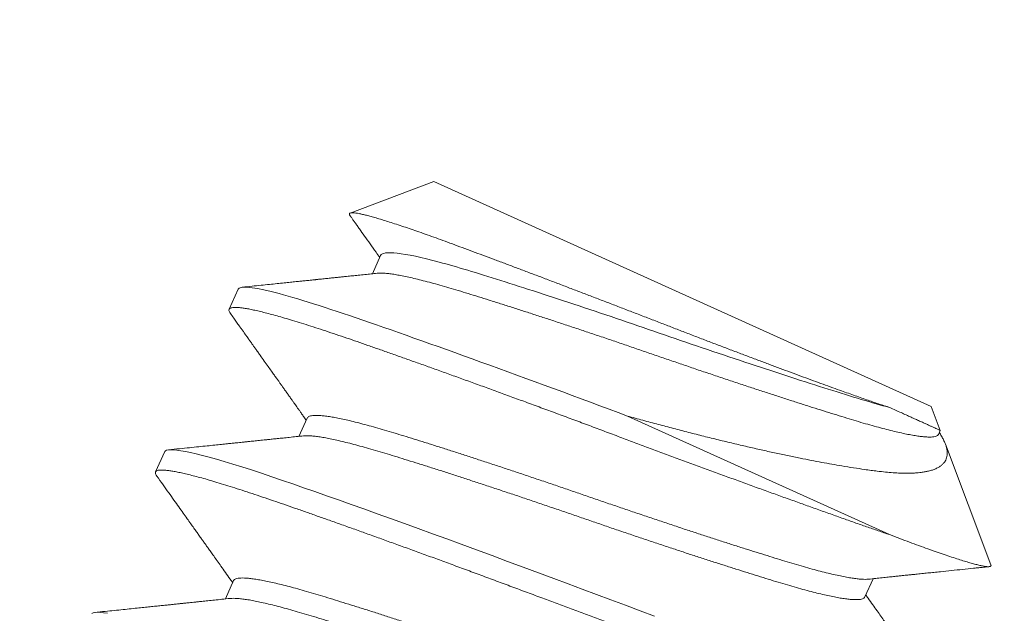
# Model space of a CAD drawing. Extents: x -29 to 75, y -71 to 50.
# Drawn here: x 46 to 46, y 5 to 6 of the extents above; entities that cross this region are included whole.
import ezdxf

# ---------------------------------------------------------------- set-up
doc = ezdxf.new("R2010")
doc.units = 0
doc.header["$LTSCALE"] = 0.25
doc.header["$MEASUREMENT"] = 0
doc.layers.get('0').update_dxf_attribs({"linetype": 'CONTINUOUS', "lineweight": 13})
doc.layers.get('DEFPOINTS').update_dxf_attribs({"linetype": 'CONTINUOUS'})
doc.layers.add('Text', color=7, linetype='CONTINUOUS', lineweight=15)
doc.styles.add('ROMAND', font='romand.shx', dxfattribs={"oblique": 15})
doc.dimstyles.new('ROMAND', dxfattribs={"dimscale": 4.5, "dimtxt": 0.1875, "dimasz": 0.1875, "dimexe": 0.0625, "dimexo": 0.0625, "dimgap": 0.0625, "dimtad": 0, "dimtih": 1, "dimtoh": 1, "dimdec": 3, "dimzin": 0, "dimdsep": 46, "dimlunit": 4, "dimtxsty": 'ROMAND', "dimcen": 0, "dimadec": 0, "dimazin": 0, "dimtfac": 1, "dimtdec": 3, "dimtofl": 0, "dimtmove": 0, "dimatfit": 3, "dimfxl": 0, "dimtolj": 1, "dimtzin": 0, "dimarcsym": 0})

# ---------------------------------------------------------------- blocks, each defined once
blk = doc.blocks.new('*D131')
at = {"layer": 'DEFPOINTS', "color": 0}
for p in [(53.92931, 6.3708), (53.92931, 2.8708)]:
    blk.add_point(p, dxfattribs=at)
at = {"layer": 'Text', "color": 0, "lineweight": -2}
for p, q in [((53.92931, -10.87071), (53.92931, 2.16767)), ((53.22619, -10.87071), (53.92931, -10.87071))]:
    blk.add_line(p, q, dxfattribs=at)
at = {"layer": 'Text', "color": 0}
blk.add_solid([(53.81213, 2.16767), (54.0465, 2.16767), (53.92931, 2.8708)], dxfattribs=at)
at = {"layer": 'Text', "color": 0, "insert": (47.65766, -10.87071), "char_height": 0.703125, "attachment_point": 5, "style": 'ROMAND'}
blk.add_mtext('\\A1;HIGH PERFORMANCE\\PSILICONE OPTICS\\PTYPE III OR V', dxfattribs=at)

msp = doc.modelspace()

# ---------------------------------------------------------------- hatches: boundary and pattern name
h = msp.add_hatch()
h.set_pattern_fill('ANSI37', color=8, angle=90, style=0)
h.set_pattern_definition([(135, (8.71136, -3.03457), (-0.08838835, -0.08838835), []), (225, (8.71136, -3.03457), (0.08838835, -0.08838835), [])])
edge = h.paths.add_edge_path()
edge.add_line((44.00841, 5.31347), (43.88341, 5.31347))
edge.add_line((43.88341, 5.31347), (43.88341, 5.62597))
edge.add_arc((44.07091, 5.62597), 0.1875, 90, 180, ccw=False)
edge.add_line((44.07091, 5.81347), (44.13985, 5.81347))
edge.add_line((44.13985, 5.81347), (44.13985, 7.56347))
edge.add_arc((44.88985, 7.56347), 0.75, 90, 180, ccw=False)
edge.add_line((44.88985, 8.31347), (45.53257, 8.31347))
edge.add_arc((45.53257, 9.31347), 1, 270, 351.21148)
edge.add_line((46.52083, 9.16068), (47.69637, 14.21625))
edge.add_arc((48.68463, 14.06347), 1, 90, 171.21148, ccw=False)
edge.add_line((48.68463, 15.06347), (48.82295, 15.06347))
edge.add_arc((48.82295, 15.12597), 0.0625, 270, 360)
edge.add_line((48.88545, 15.12597), (48.88545, 16.06347))
edge.add_line((48.88545, 16.06347), (49.26045, 16.06347))
edge.add_line((49.26045, 16.06347), (49.26045, 15.12597))
edge.add_arc((49.01045, 15.12597), 0.25, 270, 360, ccw=False)
edge.add_line((49.01045, 14.87597), (48.62213, 14.87597))
edge.add_arc((48.62213, 14.06347), 0.8125, 90, 171.68231)
edge.add_line((47.81818, 14.181), (46.64249, 9.12478))
edge.add_arc((45.47007, 9.31347), 1.1875, 270, 350.85716, ccw=False)
edge.add_line((45.47007, 8.12597), (44.82735, 8.12597))
edge.add_arc((44.82735, 7.56347), 0.5625, 90, 180)
edge.add_line((44.26485, 7.56347), (44.26485, 5.62597))
edge.add_line((44.26485, 5.62597), (44.00841, 5.62597))
edge.add_line((44.00841, 5.62597), (44.00841, 5.31347))

# ---------------------------------------------------------------- linework, layer by layer
for p, q in [((46.00019, 5.58452), (45.98068, 5.57716)), ((46.00019, 5.58452), (46.11635, 5.53197)), ((45.98778, 5.56726), (45.98586, 5.563)), ((45.95454, 5.55943), (45.95239, 5.55469)), ((46.11844, 5.52643), (46.11635, 5.53197)), ((45.97061, 5.5293), (45.96868, 5.52503)), ((46.11802, 5.5255), (46.11844, 5.52643)), ((46.13029, 5.495), (46.11965, 5.52323)), ((45.93737, 5.52147), (45.93522, 5.51673)), ((45.95344, 5.49134), (45.95151, 5.48707)), ((46.10085, 5.48754), (46.10278, 5.4918))]:
    msp.add_line(p, q)
at = {"color": 8}
msp.add_line((46.10659, 5.50209), (46.04539, 5.52977), dxfattribs=at)
at = {"color": 8, "flags": 128}
for points in [[(46.05175, 5.48308), (46.04837, 5.48432), (46.04497, 5.48558), (46.04156, 5.48684), (46.03821, 5.48808), (46.03486, 5.48932), (46.03153, 5.49057), (46.02822, 5.49181), (46.02464, 5.49315), (46.02104, 5.49449), (46.01742, 5.49584), (46.0138, 5.49718), (46.01019, 5.49851), (46.00659, 5.49983), (46.00322, 5.50107), (45.99988, 5.50229), (45.99657, 5.50349), (45.99332, 5.50467), (45.99011, 5.50583), (45.98696, 5.50696), (45.98388, 5.50807), (45.98087, 5.50914), (45.97795, 5.51018), (45.97511, 5.51118), (45.9724, 5.51213), (45.96979, 5.51304), (45.96728, 5.51392), (45.96487, 5.51475), (45.96235, 5.51561), (45.95992, 5.51642), (45.95759, 5.51719), (45.95535, 5.5179), (45.95322, 5.51856), (45.9512, 5.51917), (45.94941, 5.51969), (45.94773, 5.52016), (45.94617, 5.52058), (45.94473, 5.52094), (45.94341, 5.52124), (45.94221, 5.52149), (45.94115, 5.52168), (45.94021, 5.52182), (45.93941, 5.52189), (45.93874, 5.52191), (45.93821, 5.52188), (45.9378, 5.5218), (45.93752, 5.52166), (45.93737, 5.52147), (45.93737, 5.52147)], [(45.92398, 5.48372), (45.92304, 5.48385), (45.92224, 5.48393), (45.92157, 5.48395), (45.92104, 5.48392), (45.92063, 5.48383), (45.92035, 5.4837)]]:
    msp.add_lwpolyline(points, dxfattribs=at)
at = {"color": 8}
for points, knots in [([(45.98066, 5.57653), (45.98063, 5.57657), (45.98052, 5.57671), (45.98047, 5.57689), (45.9805, 5.57706), (45.98067, 5.57718), (45.98096, 5.57723), (45.9814, 5.57723), (45.98198, 5.57716), (45.98269, 5.57704), (45.98352, 5.57687), (45.98445, 5.57664), (45.98552, 5.57636), (45.98671, 5.57602), (45.98803, 5.57563), (45.98947, 5.57518), (45.99103, 5.57468), (45.99269, 5.57413), (45.99443, 5.57355), (45.99624, 5.57292), (45.99816, 5.57225), (46.00018, 5.57153), (46.0023, 5.57077), (46.00452, 5.56996), (46.00683, 5.5691), (46.00921, 5.56822), (46.01164, 5.56731), (46.01412, 5.56639), (46.01668, 5.56543), (46.01931, 5.56444), (46.02202, 5.56342), (46.0248, 5.56237), (46.02764, 5.56129), (46.03047, 5.56021), (46.03328, 5.55914), (46.03607, 5.55808), (46.0389, 5.557), (46.04176, 5.5559), (46.04464, 5.55479), (46.04756, 5.55367), (46.05048, 5.55254), (46.0534, 5.55142), (46.05628, 5.5503), (46.05913, 5.5492), (46.06199, 5.5481), (46.06484, 5.54701), (46.06768, 5.54593), (46.0705, 5.54486), (46.0733, 5.5438), (46.07599, 5.54279), (46.07858, 5.54182), (46.08107, 5.54089), (46.08352, 5.53998), (46.08592, 5.5391), (46.08827, 5.53823), (46.09056, 5.5374), (46.0928, 5.53659), (46.09481, 5.53586), (46.0966, 5.53522), (46.0982, 5.53465), (46.09974, 5.53411), (46.10123, 5.53358), (46.10268, 5.53308), (46.10407, 5.53261), (46.1054, 5.53217), (46.10624, 5.5319), (46.10665, 5.53176)], [0, 0, 0, 0, 0.006859, 0.023899, 0.041108, 0.058317, 0.075654, 0.09299, 0.110512, 0.128069, 0.144727, 0.161414, 0.178272, 0.19513, 0.212113, 0.229097, 0.246258, 0.263452, 0.279763, 0.296101, 0.312601, 0.3291, 0.345717, 0.362334, 0.37912, 0.395939, 0.4121, 0.428292, 0.444653, 0.461015, 0.477502, 0.493989, 0.510654, 0.527351, 0.542963, 0.558601, 0.574392, 0.590184, 0.606088, 0.621992, 0.638056, 0.654148, 0.669765, 0.68541, 0.701222, 0.717034, 0.732971, 0.748907, 0.765019, 0.781163, 0.796121, 0.811105, 0.826236, 0.841368, 0.856609, 0.871849, 0.887243, 0.902665, 0.914716, 0.926767, 0.938873, 0.950979, 0.963202, 0.975426, 0.987713, 1, 1, 1, 1]), ([(46.10665, 5.53176), (46.10256, 5.53285), (46.09783, 5.53431), (46.08681, 5.53777), (46.08057, 5.5398), (46.06749, 5.54413), (46.06068, 5.54644), (46.0475, 5.55099), (46.04069, 5.5533), (46.0276, 5.55764), (46.02135, 5.55967), (46.01029, 5.56315), (46.00555, 5.56461), (45.99733, 5.56681), (45.99398, 5.56752), (45.98933, 5.56804), (45.98805, 5.56785), (45.98778, 5.56726)], [0, 0, 0, 0, 0.125, 0.125, 0.25, 0.25, 0.375, 0.375, 0.5, 0.5, 0.625, 0.625, 0.75, 0.75, 0.875, 0.875, 1, 1, 1, 1]), ([(46.11802, 5.5255), (46.11797, 5.52541), (46.11785, 5.52524), (46.1175, 5.52505), (46.117, 5.52493), (46.11635, 5.52486), (46.11555, 5.52486), (46.1146, 5.52493), (46.11352, 5.52505), (46.11229, 5.52524), (46.11092, 5.52549), (46.1094, 5.52581), (46.10775, 5.52619), (46.10596, 5.52663), (46.10407, 5.52713), (46.10206, 5.52768), (46.09996, 5.52829), (46.09776, 5.52895), (46.09547, 5.52965), (46.09306, 5.53039), (46.09054, 5.53118), (46.08791, 5.53201), (46.08521, 5.53287), (46.08243, 5.53377), (46.07958, 5.53469), (46.07668, 5.53564), (46.07369, 5.53662), (46.07064, 5.53763), (46.06753, 5.53867), (46.06439, 5.53972), (46.06124, 5.54078), (46.05809, 5.54186), (46.05496, 5.54293), (46.05183, 5.54401), (46.04871, 5.54508), (46.04558, 5.54615), (46.04244, 5.54722), (46.0393, 5.54829), (46.03619, 5.54933), (46.03312, 5.55035), (46.0301, 5.55135), (46.02714, 5.55233), (46.0242, 5.55329), (46.02132, 5.55422), (46.0185, 5.55513), (46.01577, 5.556), (46.01313, 5.55683), (46.01061, 5.55762), (46.0082, 5.55837), (46.0059, 5.55907), (46.00371, 5.55972), (46.00161, 5.56033), (45.99961, 5.56088), (45.99771, 5.56138), (45.99594, 5.56182), (45.99431, 5.56219), (45.9928, 5.56251), (45.99143, 5.56276), (45.99019, 5.56296), (45.98909, 5.56309), (45.98813, 5.56315), (45.98742, 5.56316), (45.98709, 5.56312), (45.98697, 5.56311)], [0, 0, 0, 0, 0.016208, 0.032556, 0.049026, 0.065598, 0.082253, 0.098671, 0.115131, 0.131611, 0.148091, 0.164887, 0.181642, 0.198334, 0.214943, 0.231449, 0.247833, 0.264077, 0.280286, 0.296634, 0.313103, 0.329675, 0.34633, 0.362749, 0.379208, 0.395688, 0.412169, 0.428965, 0.44572, 0.462412, 0.479021, 0.495527, 0.511911, 0.528155, 0.544363, 0.560711, 0.577181, 0.593753, 0.610408, 0.626826, 0.643286, 0.659765, 0.676246, 0.693042, 0.709797, 0.726489, 0.743098, 0.759604, 0.775988, 0.792232, 0.808441, 0.824789, 0.841258, 0.85783, 0.874485, 0.890904, 0.907363, 0.923843, 0.940323, 0.95712, 0.973874, 0.990566, 1, 1, 1, 1]), ([(46.04539, 5.52977), (46.03402, 5.53404), (46.02217, 5.53841), (46.00022, 5.54636), (45.99018, 5.54991), (45.9739, 5.55551), (45.96697, 5.55766), (45.95744, 5.55999), (45.95487, 5.56017), (45.95454, 5.55943)], [0, 0, 0, 0, 0.25, 0.25, 0.5, 0.5, 0.75, 0.75, 1, 1, 1, 1]), ([(46.10659, 5.50209), (46.10573, 5.50238), (46.104, 5.50298), (46.10126, 5.50393), (46.09843, 5.50492), (46.09548, 5.50596), (46.09244, 5.50704), (46.08936, 5.50813), (46.08626, 5.50924), (46.08315, 5.51036), (46.07997, 5.5115), (46.07674, 5.51267), (46.07346, 5.51386), (46.07014, 5.51507), (46.06679, 5.5163), (46.0634, 5.51754), (46.06, 5.51879), (46.05662, 5.52004), (46.05324, 5.52129), (46.0499, 5.52254), (46.04657, 5.52378), (46.04315, 5.52506), (46.03965, 5.52637), (46.03605, 5.52771), (46.03244, 5.52906), (46.02882, 5.5304), (46.02521, 5.53173), (46.02168, 5.53303), (46.01824, 5.53429), (46.0149, 5.53551), (46.01159, 5.53671), (46.00833, 5.5379), (46.00513, 5.53905), (46.00198, 5.54019), (45.9989, 5.54129), (45.99589, 5.54236), (45.99297, 5.5434), (45.99014, 5.5444), (45.98742, 5.54535), (45.98481, 5.54626), (45.9823, 5.54714), (45.97981, 5.548), (45.97736, 5.54883), (45.97493, 5.54965), (45.97259, 5.55041), (45.97035, 5.55113), (45.96822, 5.55179), (45.96625, 5.55239), (45.96442, 5.55292), (45.96274, 5.55339), (45.96117, 5.5538), (45.95973, 5.55416), (45.95841, 5.55447), (45.95722, 5.55472), (45.95615, 5.55491), (45.95522, 5.55504), (45.95442, 5.55512), (45.95375, 5.55514), (45.95322, 5.55511), (45.95281, 5.55502), (45.95253, 5.55489), (45.95237, 5.55469), (45.95234, 5.55444), (45.95243, 5.55411), (45.95261, 5.55385), (45.95269, 5.55372)], [0, 0, 0, 0, 0.016221, 0.032561, 0.049006, 0.065544, 0.082161, 0.098844, 0.114621, 0.130433, 0.146266, 0.162109, 0.177949, 0.193774, 0.209573, 0.225331, 0.241039, 0.256684, 0.271977, 0.287189, 0.302308, 0.317325, 0.333547, 0.349886, 0.366331, 0.382869, 0.399486, 0.416169, 0.431947, 0.447758, 0.463591, 0.479434, 0.495275, 0.5111, 0.526898, 0.542657, 0.558365, 0.574009, 0.589303, 0.604514, 0.619634, 0.634651, 0.650872, 0.667212, 0.683657, 0.700194, 0.716812, 0.733495, 0.749272, 0.765083, 0.780917, 0.79676, 0.8126, 0.828425, 0.844223, 0.859982, 0.87569, 0.891335, 0.906628, 0.92184, 0.936959, 0.951976, 0.968198, 0.984537, 1, 1, 1, 1]), ([(46.10166, 5.49169), (46.10155, 5.49168), (46.10122, 5.49164), (46.10052, 5.49165), (46.09958, 5.49171), (46.09849, 5.49184), (46.09727, 5.49202), (46.09589, 5.49228), (46.09438, 5.49259), (46.09272, 5.49297), (46.09094, 5.49341), (46.08904, 5.49391), (46.08703, 5.49447), (46.08493, 5.49507), (46.08274, 5.49573), (46.08044, 5.49643), (46.07803, 5.49717), (46.07551, 5.49796), (46.07289, 5.49879), (46.07018, 5.49965), (46.0674, 5.50055), (46.06456, 5.50147), (46.06165, 5.50242), (46.05866, 5.5034), (46.05561, 5.50441), (46.0525, 5.50545), (46.04937, 5.5065), (46.04622, 5.50757), (46.04307, 5.50864), (46.03993, 5.50971), (46.03681, 5.51079), (46.03368, 5.51187), (46.03055, 5.51294), (46.02741, 5.51401), (46.02427, 5.51507), (46.02116, 5.51611), (46.01809, 5.51714), (46.01508, 5.51813), (46.01211, 5.51911), (46.00918, 5.52007), (46.0063, 5.521), (46.00347, 5.52191), (46.00074, 5.52278), (45.99811, 5.52361), (45.99558, 5.5244), (45.99317, 5.52515), (45.99087, 5.52585), (45.98868, 5.52651), (45.98658, 5.52711), (45.98458, 5.52766), (45.98269, 5.52816), (45.98092, 5.5286), (45.97928, 5.52898), (45.97778, 5.52929), (45.97641, 5.52955), (45.97517, 5.52974), (45.97406, 5.52987), (45.9731, 5.52993), (45.97229, 5.52993), (45.97164, 5.52987), (45.97114, 5.52974), (45.97078, 5.52956), (45.97067, 5.52939), (45.97061, 5.5293)], [0, 0, 0, 0, 0.009292, 0.025947, 0.042365, 0.058825, 0.075305, 0.091785, 0.108582, 0.125336, 0.142028, 0.158637, 0.175143, 0.191528, 0.207772, 0.22398, 0.240328, 0.256797, 0.273369, 0.290024, 0.306443, 0.322902, 0.339382, 0.355863, 0.372659, 0.389414, 0.406106, 0.422715, 0.439221, 0.455605, 0.471849, 0.488058, 0.504406, 0.520875, 0.537447, 0.554102, 0.570521, 0.58698, 0.60346, 0.61994, 0.636737, 0.653491, 0.670183, 0.686792, 0.703299, 0.719683, 0.735927, 0.752135, 0.768483, 0.784953, 0.801525, 0.81818, 0.834598, 0.851057, 0.867537, 0.884018, 0.900814, 0.917569, 0.934261, 0.95087, 0.967376, 0.98376, 1, 1, 1, 1]), ([(46.10665, 5.53176), (46.10711, 5.53155), (46.10803, 5.53114), (46.10931, 5.53056), (46.11052, 5.53001), (46.11164, 5.5295), (46.11269, 5.52903), (46.11365, 5.5286), (46.11454, 5.5282), (46.11533, 5.52784), (46.11605, 5.52751), (46.11667, 5.52723), (46.11721, 5.52699), (46.11765, 5.52679), (46.11799, 5.52663), (46.11825, 5.52652), (46.11839, 5.52645), (46.11846, 5.52642), (46.11844, 5.52643), (46.11844, 5.52643)], [0, 0, 0, 0, 0.06118, 0.12245, 0.183857, 0.245355, 0.306512, 0.367924, 0.429426, 0.491446, 0.55356, 0.616247, 0.679032, 0.742133, 0.804853, 0.867671, 0.930612, 0.9937, 1, 1, 1, 1]), ([(46.11822, 5.52595), (46.11826, 5.52589), (46.11851, 5.52551), (46.11889, 5.52486), (46.11934, 5.52398), (46.11969, 5.52317), (46.11993, 5.5224), (46.12007, 5.52168), (46.1201, 5.52099), (46.12004, 5.52035), (46.11987, 5.51975), (46.11959, 5.5192), (46.11921, 5.51869), (46.11873, 5.51824), (46.11813, 5.51783), (46.11743, 5.51747), (46.11663, 5.51716), (46.11578, 5.51692), (46.11491, 5.51675), (46.11409, 5.51662), (46.11327, 5.51653), (46.11245, 5.51647), (46.11159, 5.51643), (46.11049, 5.51642), (46.10913, 5.51644), (46.10745, 5.51653), (46.10566, 5.51668), (46.10393, 5.51688), (46.1023, 5.51709), (46.10047, 5.51734), (46.09822, 5.51768), (46.09565, 5.51809), (46.09317, 5.51852), (46.09078, 5.51895), (46.08831, 5.51942), (46.08566, 5.51995), (46.08281, 5.52053), (46.07977, 5.52118), (46.07664, 5.52187), (46.07341, 5.52261), (46.0701, 5.52338), (46.0667, 5.5242), (46.06323, 5.52506), (46.05972, 5.52595), (46.05618, 5.52687), (46.05262, 5.52781), (46.04902, 5.52877), (46.0466, 5.52944), (46.04539, 5.52977)], [0, 0, 0, 0, 0.003106, 0.023299, 0.043701, 0.064103, 0.084645, 0.105187, 0.125904, 0.146652, 0.167444, 0.188267, 0.20926, 0.230254, 0.251374, 0.272494, 0.293791, 0.31512, 0.332028, 0.348951, 0.363156, 0.377361, 0.391605, 0.405848, 0.428947, 0.452088, 0.475417, 0.498789, 0.515703, 0.532629, 0.560989, 0.589407, 0.612371, 0.635366, 0.6585, 0.681665, 0.707713, 0.733807, 0.760109, 0.786458, 0.813139, 0.839869, 0.866816, 0.893813, 0.920265, 0.946764, 0.973358, 1, 1, 1, 1]), ([(46.10085, 5.48754), (46.10085, 5.48754), (46.10083, 5.48743), (46.10066, 5.48728), (46.10033, 5.48709), (46.09983, 5.48696), (46.09917, 5.4869), (46.09837, 5.4869), (46.09743, 5.48696), (46.09635, 5.48709), (46.09512, 5.48728), (46.09375, 5.48753), (46.09223, 5.48785), (46.09057, 5.48823), (46.08879, 5.48867), (46.08689, 5.48917), (46.08489, 5.48972), (46.08279, 5.49033), (46.08059, 5.49098), (46.0783, 5.49169), (46.07589, 5.49243), (46.07337, 5.49322), (46.07074, 5.49405), (46.06803, 5.49491), (46.06525, 5.4958), (46.06241, 5.49672), (46.0595, 5.49767), (46.05652, 5.49866), (46.05346, 5.49967), (46.05035, 5.5007), (46.04722, 5.50176), (46.04407, 5.50282), (46.04092, 5.50389), (46.03778, 5.50497), (46.03466, 5.50604), (46.03154, 5.50712), (46.02841, 5.50819), (46.02526, 5.50926), (46.02212, 5.51032), (46.01901, 5.51137), (46.01595, 5.51239), (46.01293, 5.51339), (46.00996, 5.51437), (46.00703, 5.51532), (46.00415, 5.51626), (46.00133, 5.51717), (45.9986, 5.51804), (45.99596, 5.51887), (45.99344, 5.51966), (45.99102, 5.5204), (45.98873, 5.52111), (45.98653, 5.52176), (45.98443, 5.52237), (45.98243, 5.52292), (45.98054, 5.52342), (45.97877, 5.52385), (45.97713, 5.52423), (45.97563, 5.52455), (45.97426, 5.5248), (45.97302, 5.52499), (45.97191, 5.52512), (45.97096, 5.52519), (45.97025, 5.52519), (45.96992, 5.52516), (45.9698, 5.52514)], [0, 0, 0, 0, 0.0000135, 0.0162216, 0.0325692, 0.0490383, 0.06561, 0.0822646, 0.0986829, 0.1151418, 0.1316214, 0.1481015, 0.1648975, 0.1816519, 0.1983436, 0.2149522, 0.231458, 0.2478418, 0.2640854, 0.2802934, 0.2966411, 0.3131102, 0.3296819, 0.3463365, 0.3627547, 0.3792137, 0.3956933, 0.4121734, 0.4289694, 0.4457238, 0.4624155, 0.4790241, 0.4955298, 0.5119136, 0.5281573, 0.5443653, 0.5607129, 0.5771821, 0.5937538, 0.6104084, 0.6268266, 0.6432856, 0.6597652, 0.6762453, 0.6930413, 0.7097956, 0.7264873, 0.743096, 0.7596017, 0.7759855, 0.7922292, 0.8084372, 0.8247848, 0.8412539, 0.8578256, 0.8744802, 0.8908985, 0.9073574, 0.923837, 0.9403172, 0.9571132, 0.9738675, 0.9905592, 1, 1, 1, 1]), ([(46.11692, 5.4574), (46.11687, 5.45733), (46.11677, 5.45719), (46.11645, 5.45705), (46.11599, 5.45697), (46.11537, 5.45695), (46.11461, 5.45699), (46.11372, 5.4571), (46.11271, 5.45726), (46.11159, 5.45747), (46.11034, 5.45775), (46.10897, 5.45807), (46.10747, 5.45846), (46.10586, 5.4589), (46.10413, 5.45939), (46.10229, 5.45993), (46.10035, 5.46053), (46.09832, 5.46116), (46.09621, 5.46184), (46.09403, 5.46256), (46.09177, 5.46332), (46.08937, 5.46414), (46.08682, 5.46502), (46.08409, 5.46597), (46.08125, 5.46696), (46.07831, 5.468), (46.07526, 5.46907), (46.07218, 5.47017), (46.06908, 5.47128), (46.06597, 5.47239), (46.0628, 5.47354), (46.05957, 5.4747), (46.05629, 5.4759), (46.05297, 5.47711), (46.04961, 5.47833), (46.04623, 5.47957), (46.04283, 5.48083), (46.03944, 5.48208), (46.03607, 5.48333), (46.03273, 5.48457), (46.02939, 5.48582), (46.02598, 5.4871), (46.02248, 5.48841), (46.01888, 5.48975), (46.01526, 5.49109), (46.01165, 5.49244), (46.00803, 5.49377), (46.0045, 5.49507), (46.00107, 5.49633), (45.99772, 5.49755), (45.99442, 5.49875), (45.99116, 5.49993), (45.98795, 5.50109), (45.98481, 5.50222), (45.98173, 5.50333), (45.97872, 5.5044), (45.97579, 5.50544), (45.97297, 5.50643), (45.97025, 5.50739), (45.96764, 5.5083), (45.96513, 5.50917), (45.96264, 5.51003), (45.96018, 5.51087), (45.95775, 5.51168), (45.95542, 5.51245), (45.95318, 5.51317), (45.95105, 5.51383), (45.94907, 5.51443), (45.94725, 5.51496), (45.94557, 5.51543), (45.944, 5.51584), (45.94256, 5.5162), (45.94124, 5.51651), (45.94005, 5.51675), (45.93898, 5.51694), (45.93805, 5.51708), (45.93724, 5.51716), (45.93658, 5.51718), (45.93604, 5.51715), (45.93564, 5.51706), (45.93536, 5.51692), (45.9352, 5.51673), (45.93516, 5.51647), (45.93526, 5.51615), (45.93543, 5.51588), (45.93552, 5.51575)], [0, 0, 0, 0, 0.012314, 0.024717, 0.037201, 0.049755, 0.062369, 0.075034, 0.087011, 0.099013, 0.111033, 0.123059, 0.135084, 0.147097, 0.15909, 0.171052, 0.182976, 0.194853, 0.206462, 0.218009, 0.229487, 0.240886, 0.2532, 0.265604, 0.278088, 0.290642, 0.303256, 0.31592, 0.327897, 0.3399, 0.351919, 0.363946, 0.37597, 0.387984, 0.399976, 0.411939, 0.423863, 0.435739, 0.447349, 0.458896, 0.470373, 0.481773, 0.494087, 0.50649, 0.518974, 0.531528, 0.544142, 0.556807, 0.568784, 0.580786, 0.592806, 0.604832, 0.616857, 0.62887, 0.640863, 0.652825, 0.664749, 0.676626, 0.688235, 0.699782, 0.71126, 0.722659, 0.734973, 0.747377, 0.75986, 0.772415, 0.785029, 0.797693, 0.80967, 0.821673, 0.833692, 0.845719, 0.857743, 0.869757, 0.881749, 0.893712, 0.905636, 0.917512, 0.929122, 0.940669, 0.952146, 0.963546, 0.97586, 0.988263, 1, 1, 1, 1]), ([(46.08449, 5.45373), (46.08437, 5.45372), (46.08404, 5.45368), (46.08334, 5.45368), (46.0824, 5.45375), (46.08132, 5.45387), (46.08009, 5.45406), (46.07872, 5.45431), (46.0772, 5.45463), (46.07555, 5.45501), (46.07376, 5.45545), (46.07187, 5.45595), (46.06986, 5.4565), (46.06776, 5.45711), (46.06556, 5.45777), (46.06327, 5.45847), (46.06086, 5.45921), (46.05834, 5.46), (46.05572, 5.46083), (46.05301, 5.46169), (46.05023, 5.46258), (46.04739, 5.46351), (46.04448, 5.46446), (46.04149, 5.46544), (46.03844, 5.46645), (46.03533, 5.46749), (46.03219, 5.46854), (46.02904, 5.4696), (46.0259, 5.47068), (46.02276, 5.47175), (46.01963, 5.47283), (46.01651, 5.4739), (46.01338, 5.47497), (46.01024, 5.47604), (46.0071, 5.4771), (46.00399, 5.47815), (46.00092, 5.47917), (45.9979, 5.48017), (45.99494, 5.48115), (45.99201, 5.48211), (45.98912, 5.48304), (45.9863, 5.48395), (45.98357, 5.48482), (45.98094, 5.48565), (45.97841, 5.48644), (45.976, 5.48718), (45.9737, 5.48789), (45.97151, 5.48854), (45.96941, 5.48915), (45.96741, 5.4897), (45.96551, 5.4902), (45.96374, 5.49064), (45.96211, 5.49101), (45.9606, 5.49133), (45.95923, 5.49158), (45.95799, 5.49177), (45.95689, 5.49191), (45.95593, 5.49197), (45.95512, 5.49197), (45.95446, 5.49191), (45.95396, 5.49178), (45.95362, 5.49159), (45.95346, 5.49144), (45.95344, 5.49134), (45.95344, 5.49134)], [0, 0, 0, 0, 0.009289, 0.025943, 0.042362, 0.058821, 0.0753, 0.091781, 0.108577, 0.125331, 0.142023, 0.158632, 0.175138, 0.191522, 0.207765, 0.223974, 0.240321, 0.256791, 0.273362, 0.290017, 0.306435, 0.322894, 0.339374, 0.355854, 0.372651, 0.389405, 0.406097, 0.422706, 0.439211, 0.455595, 0.471839, 0.488047, 0.504395, 0.520864, 0.537436, 0.554091, 0.570509, 0.586968, 0.603448, 0.619928, 0.636724, 0.653479, 0.670171, 0.686779, 0.703285, 0.719669, 0.735913, 0.752121, 0.768469, 0.784938, 0.80151, 0.818165, 0.834583, 0.851042, 0.867522, 0.884002, 0.900798, 0.917553, 0.934244, 0.950853, 0.967359, 0.983743, 0.999987, 1, 1, 1, 1]), ([(46.08368, 5.44957), (46.08362, 5.44949), (46.08351, 5.44931), (46.08315, 5.44913), (46.08265, 5.449), (46.082, 5.44894), (46.0812, 5.44894), (46.08026, 5.449), (46.07917, 5.44913), (46.07795, 5.44931), (46.07657, 5.44957), (46.07506, 5.44988), (46.0734, 5.45026), (46.07162, 5.45071), (46.06972, 5.4512), (46.06772, 5.45176), (46.06561, 5.45236), (46.06342, 5.45302), (46.06112, 5.45372), (46.05872, 5.45447), (46.0562, 5.45525), (46.05357, 5.45608), (46.05086, 5.45695), (46.04808, 5.45784), (46.04524, 5.45876), (46.04233, 5.45971), (46.03934, 5.46069), (46.03629, 5.4617), (46.03318, 5.46274), (46.03005, 5.46379), (46.0269, 5.46486), (46.02375, 5.46593), (46.02061, 5.467), (46.01749, 5.46808), (46.01436, 5.46916), (46.01123, 5.47023), (46.00809, 5.4713), (46.00495, 5.47236), (46.00184, 5.4734), (45.99877, 5.47443), (45.99576, 5.47543), (45.99279, 5.4764), (45.98986, 5.47736), (45.98698, 5.4783), (45.98415, 5.4792), (45.98142, 5.48007), (45.97879, 5.4809), (45.97626, 5.48169), (45.97385, 5.48244), (45.97155, 5.48314), (45.96936, 5.4838), (45.96726, 5.4844), (45.96526, 5.48496), (45.96337, 5.48545), (45.9616, 5.48589), (45.95996, 5.48627), (45.95846, 5.48658), (45.95709, 5.48684), (45.95585, 5.48703), (45.95474, 5.48716), (45.95379, 5.48722), (45.95307, 5.48723), (45.95274, 5.48719), (45.95262, 5.48718)], [0, 0, 0, 0, 0.016206, 0.032554, 0.049024, 0.065596, 0.082251, 0.098669, 0.115129, 0.131609, 0.148089, 0.164885, 0.18164, 0.198332, 0.214941, 0.231447, 0.247831, 0.264075, 0.280284, 0.296631, 0.313101, 0.329673, 0.346328, 0.362747, 0.379206, 0.395686, 0.412166, 0.428963, 0.445717, 0.462409, 0.479018, 0.495524, 0.511908, 0.528152, 0.544361, 0.560709, 0.577178, 0.59375, 0.610405, 0.626824, 0.643283, 0.659763, 0.676243, 0.69304, 0.709794, 0.726486, 0.743095, 0.759601, 0.775986, 0.79223, 0.808438, 0.824786, 0.841255, 0.857827, 0.874482, 0.890901, 0.90736, 0.92384, 0.940321, 0.957117, 0.973872, 0.990564, 1, 1, 1, 1])]:
    msp.add_open_spline(points, degree=3, knots=knots, dxfattribs=at)
for points, knots in [([(45.98065, 5.57652), (45.98074, 5.5764), (45.98096, 5.57609), (45.98134, 5.57556), (45.98179, 5.57492), (45.9823, 5.57421), (45.98304, 5.57316), (45.98405, 5.57174), (45.98534, 5.56993), (45.98652, 5.56826), (45.98728, 5.56719), (45.98757, 5.56678)], [0, 0, 0, 0, 0.039201, 0.095694, 0.161521, 0.236058, 0.315295, 0.485711, 0.672027, 0.874216, 1, 1, 1, 1]), ([(45.98695, 5.56311), (45.98649, 5.56307), (45.98554, 5.56296), (45.98407, 5.56281), (45.98259, 5.56266), (45.98117, 5.56251), (45.97996, 5.56238), (45.97889, 5.56227), (45.97791, 5.56217), (45.97687, 5.56206), (45.97575, 5.56194), (45.97478, 5.56184), (45.97403, 5.56176), (45.97353, 5.56171), (45.97308, 5.56167), (45.97272, 5.56163), (45.97245, 5.5616), (45.97226, 5.56158), (45.97203, 5.56156), (45.97171, 5.56152), (45.97127, 5.56148), (45.97073, 5.56142), (45.97002, 5.56135), (45.9691, 5.56125), (45.96796, 5.56114), (45.96665, 5.561), (45.96518, 5.56085), (45.96354, 5.56068), (45.96175, 5.5605), (45.9598, 5.5603), (45.95769, 5.56008), (45.95623, 5.55993), (45.95547, 5.55985)], [0, 0, 0, 0, 0.0437515, 0.0910476, 0.1397699, 0.1848484, 0.2260596, 0.2557966, 0.286365, 0.3194501, 0.355053, 0.3931751, 0.411417, 0.4271699, 0.4402339, 0.454787, 0.4614764, 0.4658274, 0.4727238, 0.4830473, 0.4967986, 0.513978, 0.5345862, 0.5652866, 0.6013855, 0.6428849, 0.6897874, 0.7420959, 0.7987356, 0.8605968, 0.9276835, 1, 1, 1, 1]), ([(45.95269, 5.55372), (45.95294, 5.55336), (45.95343, 5.55268), (45.95411, 5.55172), (45.95472, 5.55087), (45.95524, 5.55013), (45.95569, 5.54951), (45.95606, 5.54899), (45.95634, 5.54859), (45.95655, 5.54829), (45.9567, 5.54809), (45.95681, 5.54793), (45.95693, 5.54777), (45.95708, 5.54756), (45.95726, 5.5473), (45.95748, 5.547), (45.95776, 5.5466), (45.95812, 5.54609), (45.95858, 5.54545), (45.95909, 5.54473), (45.95977, 5.54377), (45.96057, 5.54265), (45.96145, 5.54141), (45.96224, 5.54031), (45.96291, 5.53936), (45.96348, 5.53857), (45.96394, 5.53791), (45.96437, 5.53731), (45.96479, 5.53671), (45.96525, 5.53608), (45.96574, 5.53539), (45.96624, 5.53468), (45.96674, 5.53397), (45.9672, 5.53332), (45.9676, 5.53276), (45.96787, 5.53237), (45.96804, 5.53214), (45.96816, 5.53197), (45.96831, 5.53176), (45.96852, 5.53146), (45.96882, 5.53103), (45.96923, 5.53046), (45.96975, 5.52973), (45.97014, 5.52917), (45.97037, 5.52885), (45.97039, 5.52882)], [0, 0, 0, 0, 0.043107, 0.081729, 0.115869, 0.145529, 0.170708, 0.191409, 0.207632, 0.219379, 0.227014, 0.231899, 0.238514, 0.246958, 0.257231, 0.269333, 0.283262, 0.3054, 0.330993, 0.360039, 0.39203, 0.446577, 0.496074, 0.540522, 0.579925, 0.609966, 0.636228, 0.658998, 0.682478, 0.708064, 0.735754, 0.765548, 0.793342, 0.820998, 0.843756, 0.861349, 0.86694, 0.872428, 0.880958, 0.892898, 0.908246, 0.932223, 0.961521, 0.996137, 1, 1, 1, 1]), ([(45.96978, 5.52515), (45.9692, 5.52509), (45.96809, 5.52497), (45.96649, 5.5248), (45.96502, 5.52465), (45.96369, 5.52451), (45.96249, 5.52439), (45.96147, 5.52428), (45.9606, 5.52419), (45.95984, 5.52411), (45.95913, 5.52404), (45.95846, 5.52397), (45.95784, 5.5239), (45.95728, 5.52384), (45.95684, 5.5238), (45.95652, 5.52377), (45.95623, 5.52374), (45.95587, 5.5237), (45.95537, 5.52365), (45.95473, 5.52358), (45.95395, 5.5235), (45.95303, 5.5234), (45.9519, 5.52329), (45.95055, 5.52315), (45.94896, 5.52299), (45.94719, 5.5228), (45.94523, 5.5226), (45.94309, 5.52238), (45.94075, 5.52214), (45.93913, 5.52198), (45.93829, 5.52189)], [0, 0, 0, 0, 0.0551037, 0.1059409, 0.1525064, 0.1947958, 0.2328049, 0.2665302, 0.292128, 0.3160148, 0.3386029, 0.3598919, 0.3798813, 0.3982486, 0.4127442, 0.4218955, 0.429168, 0.4403619, 0.4561006, 0.476385, 0.5012162, 0.5305953, 0.5645239, 0.6088725, 0.6591686, 0.7154155, 0.7776174, 0.8457786, 0.9199043, 1, 1, 1, 1]), ([(45.93552, 5.51575), (45.936, 5.51508), (45.93692, 5.51379), (45.93825, 5.51192), (45.93948, 5.51019), (45.94062, 5.5086), (45.94165, 5.50715), (45.94257, 5.50585), (45.9434, 5.50468), (45.94413, 5.50366), (45.94475, 5.50278), (45.94525, 5.50208), (45.94564, 5.50154), (45.94591, 5.50115), (45.9461, 5.50089), (45.94625, 5.50067), (45.94643, 5.50043), (45.94669, 5.50006), (45.94706, 5.49954), (45.94754, 5.49886), (45.94813, 5.49803), (45.94882, 5.49706), (45.94962, 5.49593), (45.95053, 5.49465), (45.95155, 5.49322), (45.95245, 5.49194), (45.95302, 5.49113), (45.95322, 5.49085)], [0, 0, 0, 0, 0.080954, 0.156188, 0.22571, 0.289526, 0.347642, 0.400064, 0.446794, 0.487839, 0.523201, 0.552731, 0.572572, 0.588064, 0.599208, 0.604849, 0.613695, 0.628622, 0.649627, 0.676709, 0.709865, 0.749089, 0.794378, 0.845727, 0.90313, 0.96658, 1, 1, 1, 1]), ([(46.10659, 5.50209), (46.1074, 5.50178), (46.10902, 5.50117), (46.11131, 5.50032), (46.1135, 5.49951), (46.11558, 5.49876), (46.11755, 5.49806), (46.11941, 5.49742), (46.12113, 5.49684), (46.1227, 5.49633), (46.12411, 5.49589), (46.12538, 5.49551), (46.12651, 5.4952), (46.1275, 5.49495), (46.12835, 5.49476), (46.12906, 5.49464), (46.12962, 5.49459), (46.13001, 5.49461), (46.13025, 5.49469), (46.13035, 5.49482), (46.1303, 5.49494), (46.13028, 5.49499)], [0, 0, 0, 0, 0.052691, 0.105473, 0.158677, 0.211976, 0.265947, 0.320015, 0.374525, 0.429135, 0.481826, 0.534608, 0.587812, 0.641111, 0.695082, 0.74915, 0.80366, 0.85827, 0.910961, 0.963744, 1, 1, 1, 1]), ([(46.10168, 5.49168), (46.10225, 5.49174), (46.10332, 5.49186), (46.10487, 5.49202), (46.10626, 5.49216), (46.10749, 5.49229), (46.10858, 5.49241), (46.10949, 5.4925), (46.11025, 5.49258), (46.11085, 5.49264), (46.11131, 5.49269), (46.11166, 5.49273), (46.11194, 5.49276), (46.1123, 5.49279), (46.1128, 5.49285), (46.11345, 5.49291), (46.11438, 5.49301), (46.11556, 5.49313), (46.11701, 5.49328), (46.11886, 5.49347), (46.12109, 5.4937), (46.12366, 5.49397), (46.12565, 5.49417), (46.12705, 5.49432), (46.12787, 5.4944), (46.12872, 5.49449), (46.1294, 5.49456), (46.1298, 5.4946), (46.1299, 5.49461)], [0, 0, 0, 0, 0.060045, 0.114685, 0.163915, 0.20773, 0.246126, 0.279098, 0.305164, 0.326425, 0.342879, 0.354523, 0.363072, 0.373126, 0.392482, 0.416182, 0.442332, 0.491038, 0.542319, 0.596008, 0.687852, 0.779446, 0.869454, 0.898993, 0.928142, 0.957006, 0.989139, 1, 1, 1, 1]), ([(45.95261, 5.48719), (45.95197, 5.48712), (45.95076, 5.48699), (45.94902, 5.48681), (45.94746, 5.48665), (45.94614, 5.48651), (45.94506, 5.4864), (45.9442, 5.48631), (45.94344, 5.48623), (45.94283, 5.48616), (45.94235, 5.48611), (45.94201, 5.48608), (45.94173, 5.48605), (45.94145, 5.48602), (45.94113, 5.48599), (45.94075, 5.48595), (45.9403, 5.4859), (45.93968, 5.48584), (45.93888, 5.48575), (45.93789, 5.48565), (45.93678, 5.48554), (45.93556, 5.48541), (45.93425, 5.48528), (45.93283, 5.48513), (45.93125, 5.48497), (45.9295, 5.48479), (45.92758, 5.48459), (45.92554, 5.48438), (45.92337, 5.48416), (45.92188, 5.48401), (45.92112, 5.48393)], [0, 0, 0, 0, 0.060532, 0.115658, 0.165371, 0.209664, 0.240661, 0.268306, 0.29248, 0.312515, 0.326816, 0.33773, 0.345397, 0.353504, 0.363696, 0.375973, 0.390336, 0.406784, 0.434432, 0.466343, 0.50165, 0.54022, 0.582053, 0.627152, 0.675517, 0.732493, 0.793427, 0.858321, 0.927177, 1, 1, 1, 1]), ([(46.11877, 5.46312), (46.11835, 5.4637), (46.11755, 5.46483), (46.11638, 5.46647), (46.1153, 5.46799), (46.1143, 5.46939), (46.11338, 5.47068), (46.11255, 5.47185), (46.1118, 5.4729), (46.11114, 5.47383), (46.11056, 5.47465), (46.11006, 5.47535), (46.10964, 5.47595), (46.10928, 5.47644), (46.10899, 5.47686), (46.10875, 5.47719), (46.10856, 5.47746), (46.10836, 5.47774), (46.1081, 5.47811), (46.10774, 5.47861), (46.10729, 5.47924), (46.10675, 5.48), (46.10612, 5.48089), (46.1054, 5.48191), (46.10458, 5.48306), (46.10367, 5.48434), (46.10267, 5.48575), (46.10179, 5.48699), (46.10125, 5.48776), (46.10107, 5.48802)], [0, 0, 0, 0, 0.070524, 0.136323, 0.197404, 0.25377, 0.305426, 0.352376, 0.394622, 0.432169, 0.465018, 0.493173, 0.51671, 0.536602, 0.55315, 0.566354, 0.576271, 0.585904, 0.60076, 0.620839, 0.646139, 0.676657, 0.71239, 0.753334, 0.799486, 0.850841, 0.907394, 0.96914, 1, 1, 1, 1])]:
    msp.add_open_spline(points, degree=3, knots=knots)

# ---------------------------------------------------------------- dimensions: what is measured, and where the dimension line sits
at = {"layer": 'Text'}
dim = msp.add_diameter_dim_2p(p1=(53.92931, 6.3708), p2=(53.92931, 2.8708), text='HIGH PERFORMANCE\\PSILICONE OPTICS\\PTYPE III OR V', dimstyle='ROMAND', override={"dimscale": 3.75}, dxfattribs=at)
dim.commit()
dim.dimension.update_dxf_attribs({"geometry": '*D131', "text_midpoint": (47.65766, -10.87071), "dimtype": 163})

doc.saveas('drawing.dxf')
